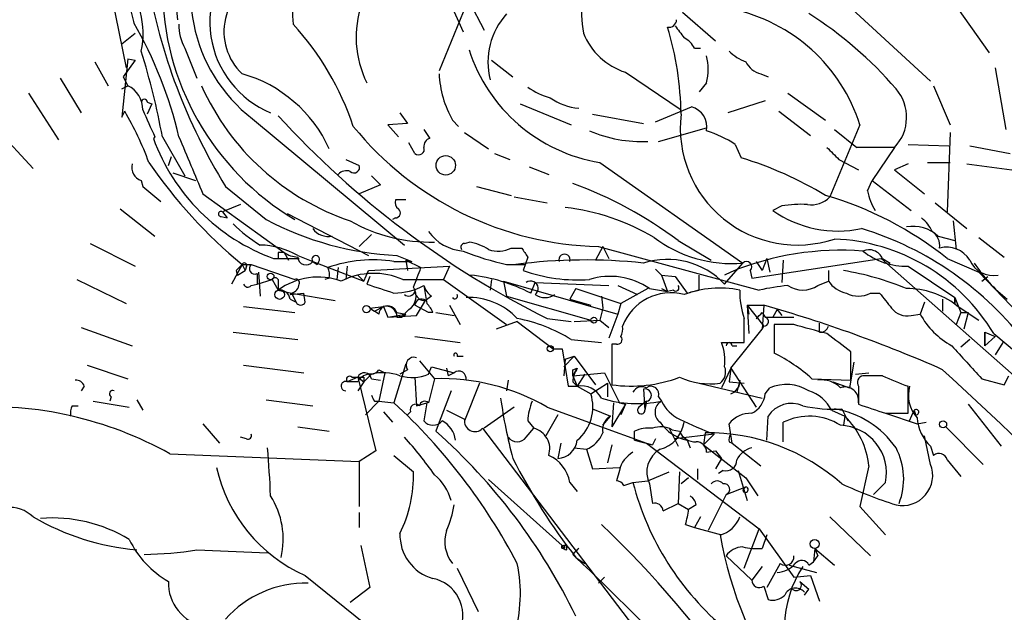
# Model space of a CAD drawing. Extents: x 5 to 213103, y -271524 to 158778.
# Drawn here: x 822 to 877, y 158049 to 158083 of the extents above; entities that cross this region are included whole.
import ezdxf

# ---------------------------------------------------------------- set-up
doc = ezdxf.new("R2010")
doc.units = 0
doc.header["$MEASUREMENT"] = 0
doc.layers.add('MAIN', color=5, linetype='CONTINUOUS')

msp = doc.modelspace()

# ---------------------------------------------------------------- linework, layer by layer
at = {"layer": 'MAIN'}
for p, q in [((826.6007, 158085.0003), (827.6167, 158080.0896)), ((866.394, 158085.3389), (872.9133, 158079.3276)), ((830.326, 158084.5769), (830.4953, 158082.7989)), ((847.1747, 158084.6616), (845.2273, 158079.9203)), ((827.6167, 158084.3229), (828.04, 158082.6296)), ((845.82, 158083.8149), (846.582, 158082.1216)), ((846.9207, 158083.8149), (847.7673, 158082.2063)), ((874.0987, 158083.8996), (876.2153, 158080.9363)), ((858.9433, 158083.2223), (860.806, 158081.6136)), ((827.3627, 158081.4443), (828.1247, 158082.0369)), ((830.9187, 158081.1903), (831.596, 158079.4969)), ((859.6207, 158081.1903), (859.9593, 158081.1903)), ((827.7013, 158080.5976), (827.3627, 158077.2956)), ((828.1247, 158080.5129), (827.4473, 158079.5816)), ((827.7013, 158080.5976), (828.1247, 158080.5129)), ((848.1907, 158080.5129), (849.376, 158079.5816)), ((825.8387, 158080.4283), (826.6007, 158079.0736)), ((876.554, 158080.0896), (877.1467, 158076.6183)), ((823.8913, 158079.4969), (825.0767, 158077.5496)), ((827.4473, 158079.5816), (827.7013, 158079.0736)), ((855.726, 158079.8356), (858.8587, 158077.7189)), ((863.346, 158079.7509), (863.7693, 158079.5816)), ((827.3627, 158078.9043), (827.7013, 158079.0736)), ((860.298, 158079.2429), (859.8747, 158078.7349)), ((873.0827, 158079.0736), (874.014, 158076.8723)), ((822.1133, 158078.6503), (823.8067, 158076.0256)), ((863.6, 158078.2269), (861.4833, 158077.5496)), ((864.87, 158078.6503), (866.9867, 158077.1263)), ((828.802, 158078.1423), (829.056, 158078.0576)), ((829.056, 158078.0576), (828.802, 158077.4649)), ((849.7993, 158078.0576), (852.678, 158076.8723)), ((857.4193, 158077.0416), (859.4513, 158077.8883)), ((827.3627, 158077.2956), (827.532, 158077.6343)), ((834.7287, 158077.2109), (843.28, 158070.0989)), ((843.026, 158077.5496), (843.4493, 158076.9569)), ((845.9893, 158077.1263), (846.328, 158076.7876)), ((853.8633, 158077.4649), (856.742, 158076.9569)), ((864.362, 158077.6343), (866.14, 158076.2796)), ((820.166, 158076.7876), (822.3673, 158074.4169)), ((843.4493, 158076.9569), (842.3487, 158076.8723)), ((842.3487, 158076.8723), (842.9413, 158076.1949)), ((844.3807, 158076.6183), (844.7193, 158076.1103)), ((857.5887, 158075.9409), (860.298, 158076.7029)), ((868.934, 158076.8723), (867.2407, 158072.8083)), ((867.4947, 158076.6183), (868.7647, 158075.6023)), ((829.2253, 158076.1949), (829.1407, 158076.1103)), ((829.6487, 158076.1949), (830.9187, 158073.9936)), ((846.6667, 158076.4489), (848.0213, 158075.5176)), ((874.014, 158076.4489), (873.8447, 158071.9616)), ((843.8727, 158075.2636), (843.534, 158075.8563)), ((861.9067, 158075.7716), (862.2453, 158075.0096)), ((870.8813, 158075.6023), (868.7647, 158075.6023)), ((870.8813, 158075.6023), (869.6113, 158073.7396)), ((871.6433, 158075.7716), (873.9293, 158075.6869)), ((875.1147, 158075.6869), (877.4007, 158075.2636)), ((829.9873, 158074.5863), (830.1567, 158075.0943)), ((839.978, 158074.9249), (840.74, 158074.5863)), ((848.36, 158075.2636), (849.2067, 158074.9249)), ((867.7487, 158074.9249), (868.8493, 158074.3323)), ((850.3073, 158074.5016), (851.408, 158074.0783)), ((854.2867, 158074.7556), (862.33, 158069.0829)), ((871.6433, 158074.6709), (870.8813, 158074.3323)), ((872.744, 158074.7556), (874.014, 158074.7556)), ((874.9453, 158074.6709), (877.4853, 158074.3323)), ((830.2413, 158074.1629), (831.5113, 158073.7396)), ((841.4173, 158073.9936), (841.9253, 158073.4856)), ((870.8813, 158074.3323), (872.5747, 158072.9776)), ((828.4633, 158073.7396), (828.548, 158073.4009)), ((828.4633, 158073.7396), (828.548, 158073.4009)), ((828.548, 158073.4009), (829.564, 158072.5543)), ((833.2047, 158073.4009), (835.4907, 158071.5383)), ((841.9253, 158073.4856), (840.74, 158072.9776)), ((847.344, 158073.4009), (849.2913, 158072.8929)), ((869.3573, 158073.1469), (869.6113, 158073.7396)), ((869.6113, 158073.7396), (871.8127, 158072.0463)), ((831.9347, 158072.9776), (836.5067, 158069.6756)), ((849.4607, 158072.8083), (851.3233, 158072.4696)), ((827.278, 158072.1309), (829.2253, 158070.6069)), ((834.0513, 158072.3849), (833.0353, 158071.9616)), ((843.3647, 158072.6389), (842.772, 158072.6389)), ((864.5313, 158072.3003), (864.0233, 158072.0463)), ((873.1673, 158072.4696), (874.9453, 158071.0303)), ((832.9507, 158071.7076), (833.2893, 158071.6229)), ((833.0353, 158071.9616), (833.2893, 158071.6229)), ((836.676, 158071.8769), (841.248, 158069.5063)), ((842.772, 158071.6229), (842.6027, 158071.5383)), ((874.1833, 158071.4536), (874.3527, 158069.8449)), ((841.4173, 158070.6916), (840.74, 158070.0143)), ((873.3367, 158070.6069), (874.268, 158070.3529)), ((875.6227, 158070.5223), (877.062, 158069.4216)), ((825.5847, 158070.1836), (828.1247, 158068.9136)), ((846.6667, 158070.1836), (846.9207, 158070.2683)), ((849.2913, 158069.9296), (849.884, 158069.9296)), ((854.456, 158070.0143), (854.0327, 158069.2523)), ((854.202, 158070.0143), (863.2613, 158067.5589)), ((854.456, 158070.0143), (854.7947, 158069.3369)), ((858.6893, 158070.3529), (860.552, 158069.2523)), ((836.168, 158069.6756), (836.168, 158069.3369)), ((836.5067, 158069.6756), (836.7607, 158069.2523)), ((837.2687, 158069.5063), (838.1153, 158069.1676)), ((842.8567, 158069.5063), (843.7033, 158069.1676)), ((850.2227, 158069.4216), (849.9687, 158068.6596)), ((834.136, 158068.9983), (833.5433, 158067.8976)), ((834.136, 158068.9983), (834.644, 158068.9983)), ((834.136, 158068.9983), (834.3053, 158068.6596)), ((834.39, 158068.9136), (834.3053, 158068.6596)), ((834.644, 158068.9983), (837.0993, 158068.1516)), ((835.914, 158069.3369), (837.3533, 158069.3369)), ((838.1153, 158069.1676), (838.3693, 158068.9983)), ((838.1153, 158069.1676), (840.994, 158068.0669)), ((839.5547, 158068.8289), (839.47, 158068.1516)), ((840.0627, 158068.9136), (839.978, 158068.1516)), ((841.248, 158068.6596), (845.82, 158068.9136)), ((842.6873, 158069.1676), (843.7033, 158069.1676)), ((843.3647, 158069.2523), (843.4493, 158068.6596)), ((843.3647, 158069.2523), (844.2113, 158068.8289)), ((845.82, 158068.9136), (845.4813, 158068.1516)), ((849.0373, 158068.9983), (850.0533, 158068.9983)), ((861.314, 158067.8976), (862.33, 158069.0829)), ((862.838, 158068.2363), (870.1193, 158069.3369)), ((863.092, 158069.1676), (863.4307, 158068.6596)), ((863.6847, 158069.3369), (863.4307, 158068.6596)), ((863.6847, 158069.3369), (863.854, 158068.5749)), ((864.616, 158069.2523), (864.5313, 158067.9823)), ((870.1193, 158069.3369), (878.078, 158062.3096)), ((870.204, 158069.3369), (870.6273, 158069.0829)), ((871.6433, 158068.9136), (874.268, 158067.1356)), ((873.8447, 158069.3369), (875.6227, 158068.5749)), ((833.7973, 158068.6596), (833.882, 158068.4056)), ((833.882, 158068.4056), (834.3053, 158068.6596)), ((834.9827, 158068.4903), (834.9827, 158067.8976)), ((835.0673, 158068.5749), (835.152, 158067.2203)), ((840.6553, 158068.4056), (840.994, 158068.0669)), ((840.994, 158068.0669), (841.248, 158068.6596)), ((841.3327, 158068.3209), (841.1633, 158067.8976)), ((857.4193, 158068.7443), (857.758, 158068.4056)), ((857.758, 158068.4056), (858.52, 158068.3209)), ((857.758, 158068.4056), (858.0967, 158067.4743)), ((858.52, 158068.3209), (859.1973, 158067.3896)), ((859.8747, 158067.5589), (859.8747, 158068.4056)), ((861.6527, 158068.5749), (861.314, 158068.4056)), ((862.7533, 158068.6596), (862.838, 158068.2363)), ((867.156, 158068.6596), (867.156, 158068.0669)), ((875.6227, 158068.5749), (891.2013, 158052.2343)), ((875.792, 158068.0669), (876.1307, 158068.3209)), ((824.8227, 158068.1516), (827.6167, 158066.7969)), ((834.644, 158067.8129), (834.9827, 158067.8976)), ((834.9827, 158067.8976), (835.8293, 158068.1516)), ((835.8293, 158068.1516), (836.168, 158067.5589)), ((836.168, 158068.1516), (836.168, 158067.5589)), ((839.0467, 158068.2363), (838.7927, 158068.1516)), ((843.1953, 158068.1516), (845.4813, 158068.1516)), ((844.3807, 158067.8129), (844.55, 158066.7969)), ((845.4813, 158068.1516), (849.0373, 158065.6116)), ((848.1907, 158068.1516), (848.106, 158067.5589)), ((848.868, 158068.0669), (849.0373, 158067.2203)), ((848.868, 158068.0669), (855.3027, 158066.2043)), ((850.392, 158067.3896), (850.646, 158067.9823)), ((850.646, 158067.9823), (854.7947, 158067.8129)), ((855.3027, 158067.8129), (856.4033, 158067.3049)), ((866.5633, 158067.8129), (867.156, 158068.0669)), ((836.168, 158067.5589), (836.93, 158067.3896)), ((836.8453, 158067.3049), (837.6073, 158067.3896)), ((836.93, 158067.3896), (837.184, 158066.8816)), ((836.93, 158067.3896), (839.3853, 158066.9663)), ((837.692, 158066.8816), (837.6073, 158067.3896)), ((844.804, 158067.2203), (844.4653, 158066.9663)), ((849.0373, 158067.2203), (853.7787, 158065.8656)), ((852.932, 158067.6436), (852.5933, 158067.0509)), ((852.932, 158067.6436), (855.472, 158066.7969)), ((854.3713, 158067.2203), (854.456, 158066.5429)), ((856.996, 158067.6436), (855.472, 158066.7969)), ((857.0807, 158067.6436), (858.0967, 158067.4743)), ((857.758, 158067.6436), (858.0967, 158067.4743)), ((858.4353, 158067.5589), (858.0967, 158067.4743)), ((869.5267, 158067.3896), (870.0347, 158067.3896)), ((874.268, 158067.1356), (874.6067, 158066.2889)), ((874.268, 158067.1356), (874.268, 158066.7969)), ((874.268, 158066.7969), (874.268, 158067.1356)), ((834.2207, 158066.6276), (837.0993, 158066.2889)), ((836.8453, 158067.0509), (837.184, 158066.8816)), ((841.3327, 158066.5429), (842.0947, 158066.6276)), ((841.5867, 158066.3736), (842.0947, 158066.6276)), ((842.0947, 158066.6276), (842.3487, 158066.0349)), ((844.6347, 158066.2889), (843.8727, 158066.7123)), ((843.9573, 158066.1196), (844.4653, 158066.9663)), ((845.82, 158066.7123), (846.4127, 158065.6116)), ((852.5933, 158067.0509), (853.7787, 158066.7123)), ((855.472, 158066.7969), (855.3027, 158066.2043)), ((862.584, 158066.7123), (863.5153, 158066.7123)), ((862.584, 158066.7123), (862.6687, 158065.1036)), ((862.584, 158066.7123), (862.6687, 158066.2043)), ((862.584, 158066.7123), (863.5153, 158065.5269)), ((863.5153, 158066.7123), (863.4307, 158065.3576)), ((872.5747, 158066.8816), (872.3207, 158066.2043)), ((873.5907, 158067.0509), (873.5907, 158066.3736)), ((874.3527, 158066.7123), (875.6227, 158065.8656)), ((841.3327, 158066.5429), (841.5867, 158066.3736)), ((841.3327, 158066.5429), (841.5867, 158066.3736)), ((841.8407, 158066.2043), (841.5867, 158066.3736)), ((842.3487, 158066.0349), (843.3647, 158066.2043)), ((842.3487, 158066.0349), (843.9573, 158066.1196)), ((842.8567, 158066.2889), (843.3647, 158066.2043)), ((842.8567, 158066.0349), (843.1107, 158066.0349)), ((843.534, 158066.4583), (843.1107, 158066.0349)), ((843.1107, 158066.0349), (843.3647, 158066.2043)), ((844.8887, 158066.2889), (844.6347, 158066.2889)), ((845.058, 158066.2889), (846.074, 158066.1196)), ((854.456, 158066.5429), (854.2867, 158065.8656)), ((855.3027, 158066.2043), (854.7947, 158064.8496)), ((863.4307, 158066.2889), (863.6, 158066.0349)), ((863.6, 158066.0349), (865.2087, 158066.0349)), ((864.2773, 158066.4583), (864.0233, 158066.0349)), ((864.2773, 158066.4583), (864.5313, 158066.1196)), ((871.8127, 158066.1196), (872.3207, 158066.2043)), ((874.6067, 158066.2889), (874.3527, 158065.6116)), ((874.6067, 158066.2889), (875.03, 158066.2889)), ((875.03, 158066.2889), (874.776, 158065.3576)), ((849.63, 158065.7809), (848.4447, 158065.3576)), ((849.63, 158065.7809), (851.662, 158064.2569)), ((851.3233, 158065.9503), (852.678, 158065.7809)), ((852.8473, 158065.7809), (854.2867, 158065.8656)), ((854.2867, 158065.8656), (854.7947, 158065.4423)), ((863.4307, 158065.3576), (863.5153, 158065.5269)), ((865.2087, 158065.6116), (864.108, 158065.6116)), ((864.108, 158065.6116), (864.108, 158064.0029)), ((866.648, 158065.1883), (866.648, 158065.6963)), ((825.0767, 158065.4423), (827.9553, 158064.4263)), ((833.628, 158065.1883), (837.2687, 158064.7649)), ((843.8727, 158064.9343), (846.4127, 158064.5956)), ((861.6527, 158063.1563), (863.4307, 158065.3576)), ((875.9613, 158065.1883), (876.554, 158064.9343)), ((875.9613, 158064.4263), (875.9613, 158065.1883)), ((875.9613, 158065.1883), (875.9613, 158064.4263)), ((875.9613, 158064.4263), (876.554, 158064.9343)), ((876.4693, 158065.1036), (881.2107, 158061.1243)), ((852.678, 158064.7649), (854.3713, 158064.5956)), ((855.218, 158064.5109), (854.964, 158064.5109)), ((854.964, 158064.5109), (854.964, 158062.2249)), ((861.1447, 158064.5956), (862.4147, 158064.5956)), ((861.7373, 158064.4263), (861.9913, 158064.4263)), ((875.1147, 158064.7649), (874.6067, 158064.3416)), ((876.9773, 158064.5956), (876.554, 158063.9183)), ((846.2433, 158063.8336), (846.582, 158063.8336)), ((851.662, 158064.2569), (852.17, 158064.2569)), ((852.17, 158064.2569), (852.5087, 158062.1403)), ((852.8473, 158063.8336), (852.2547, 158063.2409)), ((852.3393, 158063.6643), (852.8473, 158063.8336)), ((852.8473, 158063.8336), (854.0327, 158062.2249)), ((868.426, 158062.4789), (868.426, 158064.0876)), ((825.4153, 158063.3256), (827.7013, 158062.5636)), ((834.2207, 158063.3256), (837.6073, 158062.9023)), ((843.3647, 158063.4103), (842.6873, 158061.2089)), ((844.1267, 158063.5796), (844.9733, 158062.5636)), ((852.3393, 158063.6643), (852.2547, 158062.7329)), ((868.5953, 158063.4949), (868.3413, 158062.0556)), ((841.4173, 158062.8176), (840.994, 158062.3943)), ((841.8407, 158063.0716), (842.1793, 158062.9023)), ((842.1793, 158062.9023), (841.8407, 158061.2936)), ((843.4493, 158063.0716), (843.026, 158062.8176)), ((844.6347, 158062.8176), (844.804, 158063.2409)), ((844.804, 158063.2409), (846.074, 158062.9023)), ((845.6507, 158063.1563), (845.7353, 158062.7329)), ((846.074, 158062.9023), (845.7353, 158062.7329)), ((852.7627, 158062.7329), (853.0167, 158063.1563)), ((852.7627, 158063.0716), (853.0167, 158063.1563)), ((852.7627, 158062.7329), (854.5407, 158062.9023)), ((852.7627, 158062.7329), (853.0167, 158062.1403)), ((853.44, 158062.8176), (853.0167, 158062.1403)), ((854.5407, 158062.9023), (855.3873, 158061.2089)), ((861.6527, 158063.1563), (861.1447, 158062.0556)), ((861.6527, 158063.1563), (861.568, 158062.3943)), ((861.6527, 158063.1563), (863.092, 158060.9549)), ((868.68, 158062.8176), (869.442, 158062.9023)), ((870.204, 158062.7329), (869.1033, 158062.7329)), ((877.062, 158062.2249), (877.316, 158062.7329)), ((840.6553, 158062.6483), (840.0627, 158062.3943)), ((840.6553, 158062.3943), (840.0627, 158062.3943)), ((840.3167, 158062.6483), (840.6553, 158062.6483)), ((840.6553, 158062.6483), (840.994, 158062.3943)), ((840.6553, 158062.6483), (840.994, 158062.3943)), ((840.6553, 158062.6483), (841.6713, 158058.4996)), ((840.994, 158062.3943), (840.6553, 158061.8863)), ((840.994, 158062.6483), (840.994, 158062.3943)), ((841.4173, 158062.5636), (841.9253, 158062.4789)), ((843.8727, 158062.6483), (843.9573, 158061.0396)), ((844.9733, 158062.5636), (844.6347, 158061.2089)), ((847.5133, 158062.3096), (846.6667, 158060.1929)), ((849.122, 158062.4789), (849.0373, 158061.8863)), ((852.7627, 158062.3943), (853.0167, 158062.1403)), ((853.7787, 158061.7169), (854.71, 158062.3096)), ((854.71, 158062.3096), (854.71, 158061.5476)), ((859.8747, 158062.3096), (863.4307, 158061.4629)), ((861.568, 158062.3943), (862.4147, 158062.3096)), ((862.1607, 158062.4789), (861.9913, 158061.8016)), ((866.2247, 158062.5636), (868.426, 158062.4789)), ((867.41, 158062.3943), (868.3413, 158062.0556)), ((875.792, 158062.5636), (877.062, 158062.2249)), ((825.246, 158062.1403), (825.0767, 158061.8863)), ((845.9047, 158061.8863), (845.2273, 158060.1083)), ((852.5087, 158062.1403), (853.0167, 158062.1403)), ((853.0167, 158062.1403), (853.7787, 158061.7169)), ((856.742, 158061.9709), (856.8267, 158060.7856)), ((863.6, 158061.7169), (863.854, 158062.0556)), ((868.8493, 158062.1403), (868.8493, 158061.1243)), ((871.6433, 158060.6163), (871.6433, 158062.1403)), ((824.5687, 158061.0396), (824.9073, 158061.0396)), ((825.754, 158061.2936), (827.786, 158060.9549)), ((826.77, 158061.5476), (826.6853, 158061.2936)), ((828.2093, 158061.3783), (828.548, 158060.7856)), ((835.4907, 158061.3783), (838.1153, 158061.0396)), ((841.8407, 158061.2936), (841.0787, 158060.5316)), ((841.5867, 158061.2936), (841.8407, 158061.2936)), ((841.8407, 158061.2936), (842.6873, 158061.2089)), ((843.9573, 158061.0396), (844.55, 158061.2089)), ((844.55, 158061.2089), (844.3807, 158060.1929)), ((855.0487, 158061.2089), (854.964, 158059.8543)), ((855.726, 158061.1243), (854.964, 158059.8543)), ((855.3873, 158061.2089), (855.726, 158061.1243)), ((855.726, 158061.1243), (855.472, 158060.5316)), ((856.9113, 158061.2936), (856.488, 158060.9549)), ((856.9113, 158061.2936), (856.8267, 158060.7856)), ((857.5887, 158061.5476), (857.758, 158061.2936)), ((875.03, 158061.1243), (876.8927, 158058.7536)), ((842.0947, 158060.7009), (842.6027, 158060.1083)), ((843.6187, 158060.7009), (843.4493, 158060.5316)), ((845.6507, 158060.7856), (846.6667, 158060.2776)), ((849.4607, 158060.9549), (847.7673, 158059.7696)), ((851.916, 158060.5316), (851.2387, 158059.3463)), ((851.3233, 158060.9549), (856.9113, 158058.9229)), ((853.8633, 158060.8703), (854.8793, 158060.4469)), ((867.3253, 158060.7856), (868.0873, 158060.4469)), ((867.918, 158060.8703), (868.2567, 158060.1929)), ((870.3733, 158060.6163), (871.6433, 158060.6163)), ((870.3733, 158060.6163), (872.1513, 158060.0236)), ((871.728, 158060.1929), (871.982, 158060.7856)), ((871.982, 158060.7856), (872.0667, 158060.5316)), ((831.9347, 158060.0236), (832.866, 158058.9229)), ((845.2273, 158060.1083), (845.058, 158059.6003)), ((850.2227, 158060.1929), (850.5613, 158059.7696)), ((854.456, 158059.9389), (854.8793, 158060.4469)), ((861.7373, 158058.9229), (861.568, 158060.0236)), ((863.6847, 158059.0923), (863.7693, 158060.4469)), ((864.616, 158059.0076), (864.616, 158060.1083)), ((868.0873, 158060.4469), (868.0027, 158059.9389)), ((872.1513, 158060.0236), (872.6593, 158060.1083)), ((837.2687, 158059.8543), (839.0467, 158059.6003)), ((847.6827, 158059.7696), (863.854, 158038.5183)), ((850.138, 158059.2616), (850.5613, 158059.7696)), ((856.234, 158059.0923), (856.234, 158059.6003)), ((858.1813, 158059.7696), (858.6893, 158058.7536)), ((858.3507, 158059.6849), (858.774, 158059.6003)), ((860.7213, 158059.4309), (858.52, 158059.1769)), ((860.2133, 158059.5156), (860.1287, 158058.8383)), ((860.7213, 158059.4309), (860.1287, 158058.8383)), ((873.76, 158059.8543), (875.8767, 158057.7376)), ((834.39, 158059.1769), (834.0513, 158059.2616)), ((852.0853, 158058.9229), (851.916, 158058.0763)), ((854.964, 158058.8383), (854.71, 158057.8223)), ((856.234, 158059.0923), (857.25, 158058.8383)), ((856.9113, 158058.9229), (857.25, 158058.8383)), ((856.9113, 158058.9229), (863.2613, 158054.0969)), ((857.4193, 158059.1769), (857.25, 158058.8383)), ((859.1973, 158059.0923), (859.3667, 158058.6689)), ((860.1287, 158058.8383), (862.4993, 158056.9756)), ((861.568, 158059.0076), (861.7373, 158058.9229)), ((861.7373, 158058.9229), (863.346, 158057.6529)), ((872.9133, 158057.7376), (872.5747, 158059.3463)), ((830.072, 158058.3303), (840.74, 158057.9069)), ((841.6713, 158058.4996), (840.74, 158057.9069)), ((852.8473, 158058.6689), (853.5247, 158058.5843)), ((853.5247, 158058.5843), (853.8633, 158057.4836)), ((860.298, 158058.4149), (860.806, 158058.4996)), ((860.806, 158058.4996), (861.1447, 158058.0763)), ((872.9133, 158058.7536), (873.0827, 158058.2456)), ((840.74, 158057.9069), (840.74, 158055.3669)), ((842.6873, 158058.2456), (843.788, 158057.3143)), ((861.1447, 158058.0763), (860.806, 158057.4836)), ((873.8447, 158057.9916), (874.6067, 158057.0603)), ((853.8633, 158057.4836), (855.3873, 158057.5683)), ((855.3873, 158057.3989), (855.218, 158056.8063)), ((856.996, 158056.8063), (858.1813, 158057.3143)), ((858.774, 158057.3143), (858.6893, 158055.5363)), ((859.79, 158057.4836), (859.79, 158056.8909)), ((861.2293, 158057.3989), (860.9753, 158057.2296)), ((862.076, 158057.3989), (862.584, 158055.7056)), ((869.442, 158057.6529), (868.934, 158055.3669)), ((848.0213, 158056.8909), (852.17, 158053.1656)), ((852.5933, 158056.7216), (853.0167, 158056.2136)), ((855.6413, 158056.5523), (856.1493, 158056.7216)), ((856.1493, 158056.7216), (856.996, 158056.8063)), ((857.0807, 158056.6369), (857.25, 158055.5363)), ((859.282, 158056.9756), (858.8587, 158056.6369)), ((862.4993, 158056.9756), (863.1767, 158055.9596)), ((870.3733, 158056.7216), (869.696, 158056.0443)), ((861.3987, 158056.0443), (862.4993, 158056.4676)), ((862.33, 158056.2983), (862.4993, 158056.4676)), ((857.8427, 158055.1129), (858.6893, 158055.5363)), ((858.6893, 158055.5363), (859.282, 158055.1976)), ((861.3987, 158056.0443), (860.3827, 158054.0123)), ((840.74, 158055.0283), (840.74, 158054.1816)), ((859.7053, 158055.4516), (859.282, 158055.1976)), ((868.934, 158055.3669), (870.3733, 158053.7583)), ((859.9593, 158054.7743), (859.6207, 158054.1816)), ((867.2407, 158054.7743), (869.5267, 158052.5729)), ((859.1127, 158054.3509), (859.6207, 158054.1816)), ((859.6207, 158054.1816), (861.1447, 158053.7583)), ((862.4147, 158051.8956), (863.2613, 158054.0969)), ((863.2613, 158054.0969), (865.2087, 158051.3876)), ((863.6847, 158053.7583), (863.4307, 158052.9963)), ((831.596, 158052.9116), (835.5753, 158052.7423)), ((840.8247, 158053.1656), (841.3327, 158050.7949)), ((852.17, 158053.1656), (852.424, 158053.1656)), ((852.424, 158053.1656), (852.2547, 158053.1656)), ((852.424, 158052.9116), (852.424, 158053.1656)), ((866.394, 158052.9963), (866.3093, 158052.2343)), ((866.394, 158052.9963), (867.4947, 158052.0649)), ((866.394, 158052.9963), (866.5633, 158052.5729)), ((852.7627, 158052.6576), (852.932, 158052.4883)), ((852.932, 158052.4883), (853.44, 158052.1496)), ((861.3987, 158052.5729), (862.838, 158051.2183)), ((866.0553, 158052.0649), (866.3093, 158052.2343)), ((866.3093, 158052.2343), (866.5633, 158052.5729)), ((846.2433, 158051.8956), (847.4287, 158049.4403)), ((863.4307, 158051.9803), (862.838, 158051.2183)), ((864.4467, 158052.1496), (863.6847, 158050.7949)), ((864.9547, 158052.0649), (866.4787, 158051.6416)), ((837.692, 158051.4723), (841.6713, 158048.2549)), ((854.202, 158051.0489), (854.5407, 158051.3876)), ((865.2087, 158051.3876), (866.14, 158051.4723)), ((865.5473, 158051.1336), (866.0553, 158050.7103)), ((866.14, 158051.4723), (866.648, 158050.0329)), ((841.3327, 158050.7949), (840.232, 158049.9483)), ((863.5153, 158050.8796), (863.7693, 158050.1176)), ((865.8013, 158050.3716), (866.0553, 158050.7103))]:
    msp.add_line(p, q, dxfattribs=at)
for centre, radius in [((845.6076, 158074.5905), 0.5493), ((835.7446, 158068.321), 0.1893), ((836.2526, 158067.305), 0.2677), ((841.1379, 158066.4837), 0.2035), ((853.948, 158065.8657), 0.1693), ((851.4926, 158064.257), 0.1693), ((873.6148, 158059.9934), 0.201), ((866.3798, 158053.2503), 0.2543)]:
    msp.add_circle(centre, radius, dxfattribs=at)
for centre, radius, start, end in [((840.1415, 158084.2698), 8.8953, 149.93922, 232.51883), ((843.1501, 158083.3018), 6.182, 121.79111, 187.03282), ((837.8851, 158082.6866), 5.5652, 130.03467, 247.38029), ((846.3259, 158081.8131), 5.767, 115.17511, 206.46641), ((862.6471, 158083.4416), 9.3974, 164.09874, 188.59667), ((823.5389, 158082.0137), 5.0235, 348.60149, 38.91969), ((861.5818, 158090.8071), 33.2902, 190.04549, 211.52449), ((836.396, 158082.1276), 3.2797, 107.56923, 226.44176), ((844.9618, 158084.6788), 15.3131, 180.06436, 239.10619), ((859.7275, 158073.9411), 9.6618, 17.66063, 77.994), ((852.0247, 158080.4117), 4.0441, 137.62062, 194.30736), ((858.1715, 158082.8024), 0.4332, 260.05943, 359.53709), ((854.2219, 158064.4457), 22.1228, 40.81074, 57.66307), ((807.2917, 158070.7209), 23.923, 13.22746, 29.85411), ((832.9848, 158082.4265), 2.4077, 177.18133, 210.89315), ((825.0431, 158071.6282), 16.2017, 18.56915, 42.36116), ((841.0592, 158077.2174), 17.8012, 0.79664, 16.84399), ((1028.1239, 158209.1215), 211.6803, 216.752594, 216.981777), ((856.8984, 158083.4754), 3.824, 202.09717, 252.14596), ((858.3083, 158080.4704), 1.4969, 28.7464, 61.26215), ((788.6594, 158068.6854), 41.6715, 10.38182, 17.21857), ((855.7743, 158083.9285), 9.2927, 197.68447, 260.78835), ((863.4175, 158082.8995), 2.6362, 225.44722, 249.61693), ((856.9127, 158080.0049), 3.47, 347.31466, 12.68534), ((863.6566, 158081.007), 1.2939, 206.56703, 256.11089), ((832.0384, 158072.3527), 7.6898, 24.30361, 74.17046), ((851.208, 158080.0644), 5.9889, 183.00062, 209.37928), ((827.0699, 158077.737), 1.4782, 359.29842, 64.71429), ((844.7612, 158084.8558), 14.1468, 204.12492, 251.3276), ((852.6904, 158082.6202), 4.3904, 235.80139, 254.16915), ((869.0981, 158077.3001), 2.4622, 316.40537, 40.65682), ((828.6327, 158078.1422), 0.1694, 0.03384, 179.96618), ((853.3718, 158081.0171), 3.2248, 234.35967, 265.18841), ((1209.9188, 158246.2962), 416.9676, 203.846862, 204.076026), ((859.1178, 158076.7379), 1.1978, 350.17907, 73.83317), ((812.508, 158068.806), 17.4258, 19.96367, 30.43906), ((874.5876, 158112.5593), 52.0925, 222.47885, 243.4745), ((865.4105, 158076.6965), 6.5967, 173.31087, 288.41765), ((854.6247, 158088.3218), 18.3124, 219.03968, 268.67734), ((839.7921, 158079.9882), 11.3354, 200.00526, 249.99362), ((1635.594, 158413.2661), 872.7339, 202.7197777, 202.9489572), ((844.8295, 158075.67), 0.4539, 104.05155, 188.5782), ((856.6256, 158083.3716), 7.4399, 246.79413, 272.85368), ((858.1098, 158069.8348), 7.0471, 57.39892, 71.91009), ((844.0844, 158075.4964), 0.3147, 227.71774, 19.6673), ((1036.7599, 158244.6135), 239.4974, 224.885409, 225.114592), ((856.3278, 158055.3858), 20.4966, 58.66557, 73.21947), ((828.675, 158074.4593), 0.7502, 163.61606, 253.60874), ((852.3956, 158090.9184), 28.529, 214.50924, 230.20546), ((840.4437, 158074.4804), 0.3147, 227.71774, 19.6673), ((840.0203, 158073.6551), 0.6292, 70.33821, 137.73121), ((844.896, 158052.0122), 22.9486, 53.05465, 69.95262), ((866.1964, 158073.8243), 1.457, 261.0885, 315.78696), ((861.519, 158053.9569), 19.7096, 51.29093, 73.89412), ((872.5057, 158073.7264), 3.2013, 190.42923, 211.65593), ((843.238, 158072.512), 0.483, 164.76673, 232.09796), ((842.766, 158071.9071), 0.2843, 271.20944, 51.9288), ((850.8701, 158059.6661), 12.6352, 59.22724, 83.32264), ((865.6313, 158065.8713), 6.5224, 87.01722, 99.70927), ((832.9507, 158071.8487), 0.1411, 53.15447, 270), ((867.6833, 158077.2528), 6.3642, 234.89403, 282.11243), ((871.1789, 158070.0575), 1.9886, 23.82851, 51.92336), ((839.8515, 158077.7132), 8.9478, 225.93006, 238.31737), ((843.7514, 158087.1164), 17.6328, 242.06404, 267.09153), ((838.9833, 158071.6444), 1.0633, 215.27897, 282.64161), ((844.741, 158079.4146), 9.1492, 240.47339, 271.4549), ((863.5993, 158053.3765), 18.4669, 37.08057, 72.93445), ((871.9397, 158069.0831), 2.0672, 47.48581, 100.62068), ((846.7947, 158072.4097), 2.6579, 215.64192, 265.41001), ((861.7068, 158076.3077), 7.2516, 232.9212, 274.93004), ((872.4335, 158070.0425), 0.9942, 353.47971, 55.40362), ((835.011, 158065.5187), 4.5824, 60.48232, 88.23672), ((846.6666, 158069.9719), 0.2116, 89.97294, 216.87531), ((846.3412, 158067.1199), 3.2013, 58.34407, 79.57077), ((848.5568, 158071.3787), 1.6246, 250.75423, 296.87892), ((977.0648, 158154.3582), 152.6537, 213.578079, 213.807241), ((867.0575, 158059.485), 10.9613, 30.8361, 87.71411), ((873.809, 158068.4434), 1.5359, 31.77881, 104.62072), ((836.3373, 157985.0257), 84.6501, 89.885341, 90.114592), ((837.3536, 158070.9462), 1.527, 236.31514, 266.81268), ((837.7368, 158069.444), 0.4686, 182.73969, 323.86118), ((838.2847, 158069.2946), 0.2117, 323.12469, 216.85907), ((852.4167, 158084.2242), 15.5964, 248.03098, 257.48602), ((852.297, 158069.2735), 0.3147, 340.3327, 199.6673), ((867.892, 158053.3662), 16.4388, 85.7743, 112.30567), ((869.442, 158068.9983), 0.8339, 23.9583, 113.96458), ((871.4881, 158072.6812), 3.7708, 230.76971, 272.35887), ((918.6416, 157984.154), 119.7487, 134.885409, 135.114591), ((834.263, 158068.9559), 0.1339, 341.57859, 161.53799), ((834.8557, 158068.7725), 0.3095, 133.15408, 294.22943), ((838.1175, 158069.2301), 0.3422, 317.3682, 349.47804), ((841.5019, 158061.5492), 7.7101, 81.15587, 109.23397), ((838.1149, 158068.4055), 0.947, 349.70814, 26.55693), ((818.5713, 158078.0586), 27.2506, 337.723, 340.20251), ((853.499, 158038.8095), 30.4466, 83.88558, 97.46132), ((858.0738, 158064.8098), 4.4758, 43.62039, 107.31073), ((862.5416, 158068.8712), 0.2993, 315.01354, 134.98646), ((876.4352, 158069.8096), 1.4333, 202.88155, 281.59609), ((882.1093, 158073.3919), 8.0002, 212.58918, 232.42966), ((835.9986, 158068.067), 0.1893, 26.53799, 153.44849), ((838.4276, 158064.4414), 3.8503, 70.32405, 125.93503), ((841.5489, 158064.453), 4.0485, 66.00417, 116.79227), ((845.9085, 158058.5969), 9.8698, 62.98244, 83.61974), ((853.0634, 158077.4405), 9.3103, 250.58574, 273.88371), ((854.867, 158064.4282), 3.9038, 55.45383, 107.48623), ((865.3095, 158052.5025), 16.38, 67.57255, 80.53647), ((834.4565, 158067.9762), 0.2486, 198.43495, 318.94631), ((836.7747, 158067.9493), 0.5809, 285.50774, 354.89398), ((837.184, 158067.9823), 0.1893, 333.42141, 116.57859), ((968.9252, 158448.6433), 401.6097, 251.45046, 251.679643), ((842.6617, 158071.091), 3.7015, 270.39627, 297.67203), ((843.0117, 158067.2232), 0.9262, 304.3266, 33.05006), ((845.4808, 158068.1512), 1.1509, 197.09358, 233.98141), ((850.392, 158067.6436), 0.4234, 306.86719, 126.86719), ((858.5623, 158067.6859), 0.1796, 225, 45), ((866.3439, 158053.2569), 14.6304, 95.7819, 102.16325), ((865.7167, 158069.097), 1.5381, 236.60025, 303.39664), ((868.5106, 158068.9982), 1.6439, 214.50888, 258.11314), ((836.2527, 158066.9664), 0.5985, 8.11521, 98.13552), ((836.345, 158067.8899), 0.7698, 310.53751, 319.46249), ((843.5185, 158067.592), 0.3732, 230.28288, 341.61845), ((844.4229, 158067.5165), 0.5518, 184.38596, 274.40667), ((846.1163, 158067.2203), 0.1526, 213.70048, 33.66924), ((846.9222, 158063.4623), 3.6773, 42.57764, 92.66376), ((851.1964, 158068.1096), 0.9749, 235.62859, 304.36656), ((858.2742, 158064.4989), 2.9055, 74.96315, 159.27893), ((861.0342, 158062.0069), 5.6651, 78.5304, 110.74023), ((817.2125, 158236.8184), 174.5533, 283.917656, 284.146846), ((867.1112, 158067.5162), 4.9507, 179.50581, 198.43934), ((868.8494, 158068.66), 1.4397, 241.93266, 298.06383), ((1082.0512, 158236.2935), 271.0711, 218.542738, 218.771917), ((871.6008, 158063.113), 4.5308, 52.59973, 90.5324), ((837.438, 158066.9875), 0.2752, 202.63268, 337.36732), ((842.3909, 158066.162), 0.5518, 122.46323, 175.60368), ((842.3064, 158066.0773), 0.5896, 21.03263, 111.0417), ((842.2602, 158066.0542), 0.5968, 358.14682, 106.09969), ((844.2325, 158066.6911), 0.3605, 49.77111, 176.62794), ((843.3209, 158065.6105), 1.7083, 23.39853, 43.98726), ((842.1773, 157991.8989), 77.7969, 66.184839, 74.080987), ((778.5989, 158150.8071), 119.7487, 314.87695, 315.106099), ((863.5214, 158065.7869), 0.2602, 268.656, 72.41474), ((871.6074, 158067.2284), 1.1277, 217.43693, 280.48981), ((876.2577, 158068.3633), 4.4901, 208.7398, 241.2602), ((848.1166, 158057.5477), 8.5378, 57.70638, 79.78987), ((854.6249, 158065.3577), 0.947, 333.44307, 10.29186), ((523.7147, 158065.273), 338.7007, 359.885409, 0.114574), ((739.14, 157599.7076), 482.6591, 74.629769, 74.858952), ((866.7158, 158065.6369), 0.4537, 261.40554, 345.96988), ((855.2744, 158064.7649), 0.2603, 257.48075, 40.60607), ((613.7607, 157725.9366), 423.3208, 53.016188, 53.245381), ((858.1814, 158063.5373), 3.1466, 354.59489, 19.65346), ((861.568, 158064.4263), 0.1693, 0, 180), ((1340.6212, 158486.8207), 629.3332, 222.1580246, 222.387207), ((846.1587, 158063.8971), 0.1059, 323.10844, 216.85907), ((859.9258, 158055.5762), 9.4074, 47.96643, 63.60464), ((843.8162, 158063.3256), 0.4462, 71.56505, 214.69434), ((840.1897, 158062.5213), 0.1796, 45, 225), ((841.0257, 158062.5107), 0.3951, 7.69333, 159.62046), ((841.3538, 158062.0345), 0.7857, 85.36414, 152.74683), ((841.3752, 158063.3677), 0.5517, 274.3764, 327.53996), ((842.0885, 158060.2466), 2.6572, 69.34023, 104.6314), ((843.7089, 158065.0814), 2.4458, 253.78655, 292.24252), ((846.3371, 158062.5697), 0.4241, 347.63534, 128.34542), ((854.2848, 158062.3103), 1.5244, 146.29117, 176.84123), ((768.1127, 158062.9023), 84.6502, 359.885341, 0.114591), ((860.5661, 158062.9446), 0.8045, 307.87561, 21.61228), ((869.1738, 158062.352), 0.3874, 100.48609, 213.11996), ((877.2299, 158077.7531), 16.5822, 244.93153, 250.31168), ((566.8513, 157731.4395), 451.7399, 44.202747, 47.233064), ((824.8058, 158062.0303), 0.4537, 14.03012, 98.59446), ((839.9736, 158062.1481), 0.2618, 70.10476, 270.96286), ((840.8247, 158147.2982), 84.6501, 269.885341, 270.114592), ((845.3539, 158050.729), 11.8407, 59.72562, 91.84199), ((853.2284, 158060.8705), 1.2873, 27.39909, 99.46525), ((856.0482, 158069.8229), 7.675, 261.87898, 290.80297), ((860.5099, 158066.4804), 4.2069, 245.62999, 277.51355), ((861.4531, 158062.4003), 0.712, 286.28145, 6.33841), ((864.7854, 158059.7699), 2.4682, 59.03505, 112.17041), ((866.7892, 158061.04), 1.4565, 44.20725, 98.92232), ((826.8547, 158061.717), 0.1893, 63.44849, 243.43495), ((926.1569, 158103.8029), 94.6528, 206.4572, 206.686438), ((851.4117, 158060.9812), 2.4787, 310.35459, 17.26605), ((856.6573, 158061.5475), 0.568, 63.43946, 153.42593), ((856.838, 158061.6351), 0.3493, 282.11423, 105.95441), ((857.1653, 158061.6887), 0.4462, 341.56911, 124.69434), ((862.2518, 158061.8362), 1.3534, 295.66574, 354.94316), ((865.4245, 158059.8755), 2.1074, 25.58502, 72.58305), ((868.0873, 158061.3275), 0.7711, 351.15329, 109.23149), ((873.5398, 158061.6323), 1.8817, 164.33735, 222.44779), ((825.4143, 158060.6164), 0.9456, 153.41327, 190.32598), ((820.1381, 158036.7381), 33.2759, 27.59009, 47.34025), ((843.915, 158060.8068), 0.3147, 47.71774, 199.6673), ((844.423, 158060.9972), 0.2994, 45, 171.85636), ((878.003, 158065.5626), 29.5897, 187.96405, 194.65532), ((853.3722, 158060.0458), 3.1529, 156.68664, 177.3259), ((856.3969, 158068.0237), 6.8664, 252.8423, 281.43332), ((858.0991, 158060.6736), 0.7077, 118.81789, 233.0119), ((859.7471, 158062.2667), 2.2144, 206.06863, 243.93137), ((865.0817, 158059.6304), 1.5457, 65.74318, 148.1125), ((867.3677, 158068.1111), 7.2617, 256.85842, 274.34612), ((996.5962, 158441.825), 401.5623, 251.450446, 251.679656), ((819.8376, 158040.0006), 20.9934, 60.82316, 93.4964), ((856.615, 158060.7856), 0.2117, 126.87531, 0), ((862.7778, 158059.0882), 1.5292, 87.74398, 142.28932), ((866.5957, 158055.6151), 5.3315, 34.94439, 80.29246), ((872.0952, 158060.6822), 0.1533, 259.2839, 137.59056), ((844.8887, 158060.5739), 0.635, 216.8699, 323.1301), ((844.7148, 158058.9067), 1.4558, 7.32468, 62.06897), ((847.2491, 158060.1723), 0.5918, 169.75144, 317.11603), ((855.2884, 158059.6991), 0.8524, 118.68181, 192.43184), ((859.7336, 158061.5478), 2.5134, 214.94141, 257.67963), ((857.1812, 158060.3858), 1.8675, 285.27826, 351.45467), ((871.5639, 158087.03), 29.6525, 244.44827, 248.55209), ((866.0744, 158057.1701), 3.2802, 57.57395, 116.39789), ((867.7371, 158057.2517), 2.6889, 348.63031, 87.94972), ((864.8337, 158057.1439), 4.6363, 6.30294, 45.43168), ((874.5627, 158060.5197), 2.4165, 183.73459, 226.95691), ((834.4746, 158059.3463), 0.1894, 243.46201, 26.53799), ((822.7731, 158034.567), 33.5154, 25.86144, 48.3242), ((850.2723, 158058.6118), 1.1933, 342.12838, 75.98472), ((852.8479, 158060.1924), 1.7447, 292.82473, 337.17527), ((857.0382, 158057.9072), 1.8744, 83.51196, 115.4071), ((857.7112, 158058.5685), 1.2866, 60.19491, 111.00586), ((859.6566, 158059.9591), 0.9527, 202.12303, 272.92998), ((860.341, 158048.1073), 11.409, 48.38473, 90.64132), ((862.0337, 158059.1345), 0.4827, 142.11877, 195.24263), ((828.1177, 158045.3966), 20.5459, 34.87638, 42.44102), ((849.63, 158059.6426), 0.635, 216.8699, 323.1301), ((851.8694, 158059.2311), 1.1557, 272.31082, 353.1019), ((859.7195, 158058.4291), 0.5787, 358.59389, 91.40611), ((749.9046, 158051.9524), 85.9336, 2.67275, 4.482764), ((856.9052, 158057.0542), 1.5566, 119.05317, 167.20569), ((858.4191, 158057.2935), 1.4908, 120.01852, 206.13191), ((863.1487, 158057.4126), 1.2941, 103.89128, 153.42307), ((867.6134, 158056.9168), 3.7828, 338.59602, 27.59199), ((873.379, 158057.8645), 0.4827, 15.26553, 127.86457), ((880.9069, 158074.2159), 35.4215, 207.10637, 217.83584), ((850.5481, 158056.3539), 2.078, 10.19214, 65.55513), ((861.3947, 158057.9724), 0.5969, 253.9122, 1.84328), ((871.3235, 158057.1195), 1.7058, 257.90219, 21.24564), ((841.2438, 158059.4775), 8.7577, 192.59168, 246.07378), ((836.3668, 158057.124), 7.4236, 333.76976, 1.4689), ((843.118, 158054.9233), 2.8944, 15.68083, 50.13411), ((855.1753, 158056.2554), 0.5526, 32.50221, 85.56789), ((871.6235, 158060.7024), 15.978, 194.42675, 230.21357), ((860.8906, 158056.3831), 0.4232, 36.84553, 143.14635), ((861.2894, 158056.3336), 0.3092, 290.69699, 101.20818), ((879.4323, 158081.7342), 27.6126, 245.35499, 252.14492), ((862.4847, 158056.3129), 0.1554, 185.39139, 84.60861), ((831.8983, 158053.5167), 4.5566, 346.95619, 32.42018), ((857.3817, 158055.0941), 0.4614, 2.33528, 106.58506), ((859.0284, 158055.3673), 0.6821, 7.09897, 60.26658), ((821.0641, 158053.4484), 1.8592, 45.49469, 147.92732), ((840.7552, 158056.234), 5.376, 335.59027, 351.63176), ((853.8864, 158055.8362), 5.4333, 344.135, 353.25012), ((829.5726, 158067.2798), 14.4327, 240.05072, 264.57982), ((823.448, 158046.3411), 8.3743, 58.8011, 94.50177), ((860.6532, 158055.3033), 1.5976, 284.75123, 340.66341), ((845.5851, 158053.7666), 2.5602, 178.29222, 254.2163), ((847.529, 158053.3916), 1.9782, 161.71343, 218.89141), ((814.4501, 158012.3423), 57.9519, 22.249123, 46.459461), ((832.8051, 158055.9574), 5.5865, 206.04721, 239.70887), ((882.6993, 158057.528), 21.9652, 189.88211, 215.73696), ((828.0573, 158076.7832), 24.1325, 271.36626, 278.43206), ((852.2123, 158053.081), 0.0946, 116.56505, 63.38079), ((852.4665, 158053.2081), 0.2995, 188.15715, 261.84285), ((937.5944, 157968.1895), 119.7133, 134.893835, 135.123052), ((862.3319, 158051.9697), 1.1112, 90.09797, 147.12226), ((863.1765, 158056.8919), 3.9039, 257.47676, 273.73343), ((774.5618, 157968.7495), 114.6912, 38.056531, 46.896784), ((864.7405, 158052.5182), 0.4714, 231.4427, 6.66368), ((865.6485, 158051.8754), 0.4487, 24.97756, 142.33331), ((841.655, 158050.4463), 8.1549, 343.17296, 12.05609), ((864.1785, 158053.1091), 1.4708, 273.85165, 319.28167), ((870.8666, 158048.5702), 6.1766, 146.48874, 212.06025), ((832.5039, 158051.0641), 2.5176, 178.41809, 258.90207), ((844.4651, 158049.2359), 2.11, 337.37763, 78.41847), ((863.2613, 158051.2182), 0.4233, 179.98646, 306.87531), ((865.3357, 158050.9219), 0.2993, 224.98646, 45.01354), ((837.7414, 158044.9721), 6.078, 88.86966, 138.28066), ((865.3048, 158050.1062), 0.6598, 41.20308, 156.28262), ((864.0234, 158051.0207), 0.9382, 254.2853, 316.21796)]:
    msp.add_arc(centre, radius, start, end, dxfattribs=at)

doc.saveas('drawing.dxf')
